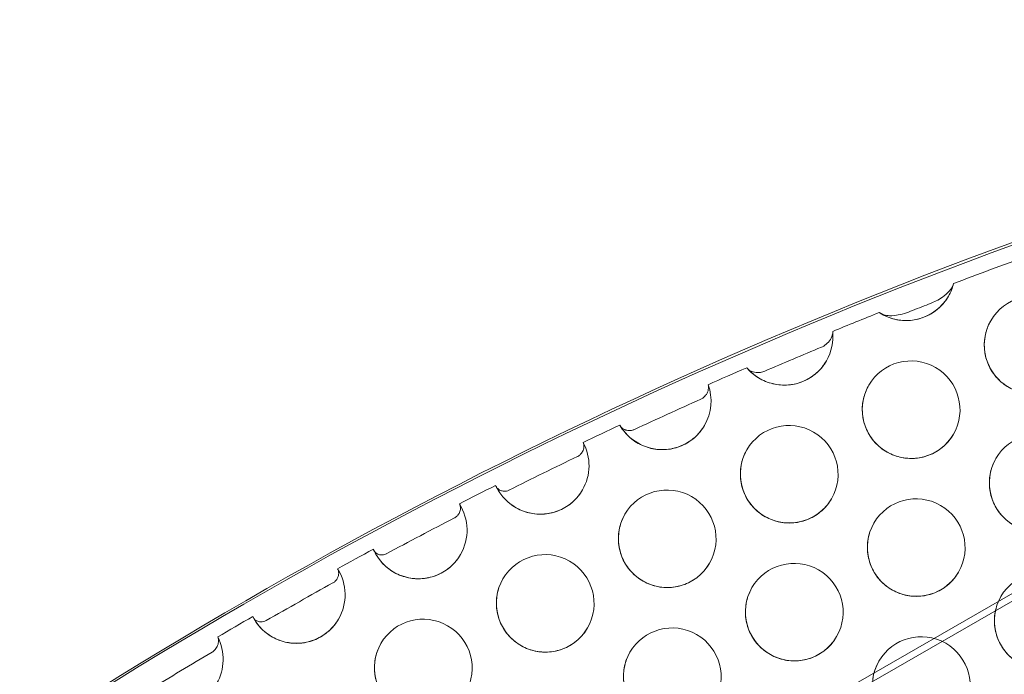
# Model space of a CAD drawing. Units: millimetres. Extents: x -4742 to 6962, y -10057 to 14851.
# Drawn here: x 4729 to 4930, y -3388 to -3254 of the extents above; entities that cross this region are included whole.
import ezdxf

# ---------------------------------------------------------------- set-up
doc = ezdxf.new("R2010")
doc.units = ezdxf.units.MM
doc.header["$MEASUREMENT"] = 0

msp = doc.modelspace()

# ---------------------------------------------------------------- linework, layer by layer
at = {"color": 0, "linetype": 'Continuous', "lineweight": 0}
for p, q in [((5116.68, -3265.21), (4539.37, -3597.2)), ((5115.35, -3267.53), (4538.04, -3599.51))]:
    msp.add_line(p, q, dxfattribs=at)
for centre, major_axis, start_param, end_param in [((5277.39, -4237), (866.03, -500), 2.27011, 2.910776), ((5277.8, -4236.3), (866.03, -500), 2.27011, 2.910776), ((5277.26, -4237.23), (-863.43, 498.5), 5.58536, 5.60164), ((4909.82, -3305.9), (-8.66, 5), 3.141593, 3.423331), ((4935.8, -3320.9), (-8.66, 5), 3.141593, 6.283185), ((4909.82, -3305.9), (-8.66, 5), 1.51314, 3.141593), ((5277.26, -4237.23), (-863.43, 498.5), 5.618017, 5.628364), ((5277.17, -4237.38), (-861.7, 497.5), 5.60781, 5.611846), ((4935.8, -3320.9), (-8.66, 5), 0, 0.785398), ((4884.88, -3319.1), (-8.66, 5), 3.141593, 3.768503), ((5277.17, -4237.38), (-861.7, 497.5), 5.631608, 5.644293), ((4884.88, -3319.1), (-8.66, 5), 1.224213, 3.141593), ((4910.86, -3334.1), (-8.66, 5), 3.141593, 6.283185), ((4935.8, -3320.9), (-8.66, 5), 0.785398, 3.141593), ((5277.26, -4237.23), (-863.43, 498.5), 5.647537, 5.656221), ((4859.94, -3332.3), (-8.66, 5), 3.141593, 4.005713), ((4910.86, -3334.1), (-8.66, 5), 0, 1.570796), ((5277.17, -4237.38), (-861.7, 497.5), 5.658708, 5.673715), ((4885.92, -3347.3), (-8.66, 5), 3.141593, 6.283185), ((5277.26, -4237.23), (-863.43, 498.5), 5.676201, 5.684541), ((4859.94, -3332.3), (-8.66, 5), 1.043524, 3.141593), ((4936.84, -3349.1), (-8.66, 5), 3.141593, 6.283185), ((4910.86, -3334.1), (-8.66, 5), 1.570796, 3.141593), ((4834.99, -3345.5), (-8.66, 5), 3.141593, 4.159221), ((4885.92, -3347.3), (-8.66, 5), 0, 0.785398), ((5277.17, -4237.38), (-861.7, 497.5), 5.686693, 5.702438), ((4936.84, -3349.1), (-8.66, 5), 0, 1.570796), ((5277.26, -4237.23), (-863.43, 498.5), 5.704589, 5.71297), ((4834.99, -3345.5), (-8.66, 5), 0.946724, 3.141593), ((4860.97, -3360.5), (-8.66, 5), 3.141593, 6.283185), ((4885.92, -3347.3), (-8.66, 5), 0.785398, 3.141593), ((4911.9, -3362.3), (-8.66, 5), 3.141593, 6.283185), ((4810.05, -3358.71), (-8.66, 5), 3.141593, 4.232504), ((5277.17, -4237.38), (-861.7, 497.5), 5.715015, 5.73092), ((4860.97, -3360.5), (-8.66, 5), 0, 1.570796), ((4911.9, -3362.3), (-8.66, 5), 0, 0.785398), ((5277.26, -4237.23), (-863.43, 498.5), 5.732965, 5.741352), ((4810.05, -3358.71), (-8.66, 5), 0.930246, 3.141593), ((4836.03, -3373.71), (-8.66, 5), 3.141593, 6.283185), ((4886.96, -3375.5), (-8.66, 5), 3.141593, 6.283185), ((4785.11, -3371.91), (-8.66, 5), 3.141593, 4.225197), ((4860.97, -3360.5), (-8.66, 5), 1.570796, 3.141593), ((4911.9, -3362.3), (-8.66, 5), 0.785398, 3.141593), ((4937.88, -3377.3), (-8.66, 5), 3.141593, 6.283185), ((5277.17, -4237.38), (-861.7, 497.5), 5.743482, 5.759264), ((4836.03, -3373.71), (-8.66, 5), 0, 0.785398), ((4886.96, -3375.5), (-8.66, 5), 0, 1.570796), ((4937.88, -3377.3), (-8.66, 5), 0, 0.785398), ((5277.26, -4237.23), (-863.43, 498.5), 5.761393, 5.76973), ((4785.11, -3371.91), (-8.66, 5), 0.994363, 3.141593), ((4811.09, -3386.91), (-8.66, 5), 3.141593, 6.283185), ((4836.03, -3373.71), (-8.66, 5), 0.785398, 3.141593), ((4862.01, -3388.71), (-8.66, 5), 3.141593, 6.283185), ((4760.17, -3385.11), (-8.66, 5), 3.141593, 4.137573), ((4886.96, -3375.5), (-8.66, 5), 1.570796, 3.141593), ((4912.94, -3390.5), (-8.66, 5), 3.141593, 6.283185), ((4937.88, -3377.3), (-8.66, 5), 0.785398, 3.141593), ((4811.09, -3386.91), (-8.66, 5), 0, 1.570796), ((5277.17, -4237.38), (-861.7, 497.5), 5.772163, 5.787306), ((4862.01, -3388.71), (-8.66, 5), 0, 0.785398), ((4912.94, -3390.5), (-8.66, 5), 0, 1.570796)]:
    msp.add_ellipse(centre, major_axis=major_axis, ratio=0.996021, start_param=start_param, end_param=end_param, dxfattribs=at)
for points, knots in [([(4914.44, -3312.52), (4914.65, -3312.43), (4914.87, -3312.35), (4915.83, -3311.94), (4916.75, -3311.49), (4918.18, -3310.39), (4918.63, -3309.92), (4919.24, -3309.06), (4919.43, -3308.67), (4919.53, -3308.3)], [-5.762528, -5.762528, -5.762528, -5.762528, -5.124343, -5.124343, -2.911495, -2.911495, -1.370178, -1.370178, -0.000021, -0.000021, -0.000021, -0.000021]), ([(4918.48, -3310.9), (4917.95, -3311.82), (4917.27, -3312.65), (4915.68, -3314.07), (4914.77, -3314.64), (4912.82, -3315.48), (4911.77, -3315.75), (4909.65, -3315.93), (4908.57, -3315.85), (4906.5, -3315.36), (4905.5, -3314.94), (4904.57, -3314.37), (4904.55, -3314.36), (4904.54, -3314.35)], [0.521874, 0.521874, 0.521874, 0.521874, 0.841414, 0.841414, 1.161045, 1.161045, 1.480915, 1.480915, 1.801073, 1.801073, 2.121455, 2.121455, 2.127883, 2.127883, 2.127883, 2.127883]), ([(4904.35, -3314.22), (4904.6, -3314.41), (4904.9, -3314.56), (4905.61, -3314.79), (4906.02, -3314.85), (4907.04, -3314.9), (4907.9, -3314.85), (4909.63, -3314.38), (4910.18, -3314.18), (4910.7, -3313.97)], [-18.296189, -18.296189, -18.296189, -18.296189, -16.381218, -16.381218, -14.193901, -14.193901, -11.122165, -11.122165, -9.528489, -9.528489, -9.528489, -9.528489]), ([(4944.46, -3325.9), (4943.93, -3326.82), (4943.25, -3327.65), (4941.66, -3329.07), (4940.75, -3329.64), (4938.8, -3330.48), (4937.75, -3330.75), (4935.63, -3330.93), (4934.55, -3330.85), (4932.48, -3330.36), (4931.48, -3329.94), (4929.66, -3328.82), (4928.84, -3328.12), (4927.47, -3326.48), (4926.92, -3325.56), (4926.13, -3323.58), (4925.89, -3322.53), (4925.76, -3320.4), (4925.87, -3319.33), (4926.37, -3317.46), (4926.71, -3316.65), (4927.14, -3315.9)], [0.521874, 0.521874, 0.521874, 0.521874, 0.841414, 0.841414, 1.161045, 1.161045, 1.480915, 1.480915, 1.801073, 1.801073, 2.121455, 2.121455, 2.441912, 2.441912, 2.762263, 2.762263, 3.08237, 3.08237, 3.40219, 3.40219, 3.663467, 3.663467, 3.663467, 3.663467]), ([(4892.52, -3321.32), (4892.67, -3321.26), (4892.82, -3321.18), (4893.31, -3320.88), (4893.65, -3320.6), (4894.24, -3319.93), (4894.48, -3319.55), (4894.77, -3318.8), (4894.83, -3318.44), (4894.81, -3318.09)], [-4.805253, -4.805253, -4.805253, -4.805253, -4.190079, -4.190079, -2.802553, -2.802553, -1.349204, -1.349204, -0.000002, -0.000002, -0.000002, -0.000002]), ([(4893.54, -3324.1), (4893.01, -3325.02), (4892.33, -3325.85), (4890.74, -3327.27), (4889.83, -3327.84), (4887.88, -3328.69), (4886.83, -3328.95), (4884.71, -3329.13), (4883.63, -3329.05), (4881.55, -3328.56), (4880.56, -3328.15), (4878.8, -3327.06), (4878.03, -3326.41), (4877.37, -3325.66)], [0.521874, 0.521874, 0.521874, 0.521874, 0.841414, 0.841414, 1.161045, 1.161045, 1.480915, 1.480915, 1.801073, 1.801073, 2.121455, 2.121455, 2.421372, 2.421372, 2.421372, 2.421372]), ([(4877.25, -3325.52), (4877.37, -3325.68), (4877.52, -3325.83), (4877.86, -3326.09), (4878.06, -3326.19), (4878.64, -3326.42), (4879.04, -3326.5), (4879.84, -3326.51), (4880.21, -3326.45), (4880.67, -3326.32), (4880.8, -3326.27), (4880.92, -3326.22)], [-5.228692, -5.228692, -5.228692, -5.228692, -4.79746, -4.79746, -4.353986, -4.353986, -3.612827, -3.612827, -2.9791, -2.9791, -2.718653, -2.718653, -2.718653, -2.718653]), ([(4867.82, -3331.97), (4868.01, -3331.89), (4868.19, -3331.78), (4868.58, -3331.46), (4868.8, -3331.23), (4869.17, -3330.67), (4869.31, -3330.33), (4869.45, -3329.64), (4869.44, -3329.3), (4869.35, -3328.99)], [-4.460156, -4.460156, -4.460156, -4.460156, -3.695342, -3.695342, -2.57233, -2.57233, -1.301392, -1.301392, -0.000009, -0.000009, -0.000009, -0.000009]), ([(4919.52, -3339.1), (4918.99, -3340.02), (4918.31, -3340.85), (4916.72, -3342.27), (4915.81, -3342.84), (4913.86, -3343.69), (4912.81, -3343.95), (4910.69, -3344.13), (4909.61, -3344.05), (4907.54, -3343.56), (4906.54, -3343.15), (4904.72, -3342.03), (4903.9, -3341.32), (4902.53, -3339.69), (4901.97, -3338.76), (4901.18, -3336.78), (4900.95, -3335.73), (4900.82, -3333.6), (4900.93, -3332.53), (4901.43, -3330.66), (4901.77, -3329.85), (4902.2, -3329.1)], [0.521874, 0.521874, 0.521874, 0.521874, 0.841414, 0.841414, 1.161045, 1.161045, 1.480915, 1.480915, 1.801073, 1.801073, 2.121455, 2.121455, 2.441912, 2.441912, 2.762263, 2.762263, 3.08237, 3.08237, 3.40219, 3.40219, 3.663467, 3.663467, 3.663467, 3.663467]), ([(4851.27, -3337.24), (4851.39, -3337.48), (4851.55, -3337.69), (4851.97, -3338.04), (4852.21, -3338.17), (4852.76, -3338.35), (4853.05, -3338.39), (4853.57, -3338.37), (4853.81, -3338.33), (4854.12, -3338.22), (4854.2, -3338.19), (4854.28, -3338.16)], [-7.452393, -7.452393, -7.452393, -7.452393, -6.49764, -6.49764, -5.563231, -5.563231, -4.628086, -4.628086, -3.884686, -3.884686, -3.625631, -3.625631, -3.625631, -3.625631]), ([(4868.6, -3337.3), (4868.07, -3338.22), (4867.39, -3339.06), (4865.8, -3340.47), (4864.89, -3341.05), (4862.93, -3341.89), (4861.89, -3342.15), (4859.76, -3342.33), (4858.69, -3342.25), (4856.61, -3341.76), (4855.61, -3341.35), (4853.8, -3340.23), (4852.98, -3339.52), (4851.94, -3338.29), (4851.63, -3337.85), (4851.35, -3337.39)], [0.521874, 0.521874, 0.521874, 0.521874, 0.841414, 0.841414, 1.161045, 1.161045, 1.480915, 1.480915, 1.801073, 1.801073, 2.121455, 2.121455, 2.441912, 2.441912, 2.604268, 2.604268, 2.604268, 2.604268]), ([(4842.64, -3343.67), (4842.65, -3343.66), (4842.66, -3343.66), (4842.86, -3343.56), (4843.04, -3343.43), (4843.39, -3343.1), (4843.55, -3342.88), (4843.83, -3342.36), (4843.92, -3342.05), (4843.97, -3341.41), (4843.91, -3341.08), (4843.78, -3340.79)], [-4.30431, -4.30431, -4.30431, -4.30431, -4.261331, -4.261331, -3.447054, -3.447054, -2.442493, -2.442493, -1.280623, -1.280623, -0.00004, -0.00004, -0.00004, -0.00004]), ([(4894.58, -3352.3), (4894.05, -3353.22), (4893.37, -3354.06), (4891.78, -3355.47), (4890.87, -3356.05), (4888.91, -3356.89), (4887.87, -3357.15), (4885.75, -3357.33), (4884.67, -3357.25), (4882.59, -3356.76), (4881.59, -3356.35), (4879.78, -3355.23), (4878.96, -3354.52), (4877.59, -3352.89), (4877.03, -3351.96), (4876.24, -3349.98), (4876.01, -3348.93), (4875.88, -3346.8), (4875.99, -3345.73), (4876.49, -3343.86), (4876.82, -3343.05), (4877.26, -3342.3)], [0.521874, 0.521874, 0.521874, 0.521874, 0.841414, 0.841414, 1.161045, 1.161045, 1.480915, 1.480915, 1.801073, 1.801073, 2.121455, 2.121455, 2.441912, 2.441912, 2.762263, 2.762263, 3.08237, 3.08237, 3.40219, 3.40219, 3.663467, 3.663467, 3.663467, 3.663467]), ([(4945.5, -3354.1), (4944.97, -3355.02), (4944.29, -3355.85), (4942.7, -3357.27), (4941.79, -3357.84), (4939.84, -3358.69), (4938.79, -3358.95), (4936.67, -3359.13), (4935.59, -3359.05), (4933.52, -3358.56), (4932.52, -3358.15), (4930.7, -3357.03), (4929.88, -3356.32), (4928.51, -3354.69), (4927.95, -3353.76), (4927.16, -3351.78), (4926.93, -3350.73), (4926.8, -3348.6), (4926.91, -3347.53), (4927.41, -3345.66), (4927.75, -3344.85), (4928.18, -3344.1)], [0.521874, 0.521874, 0.521874, 0.521874, 0.841414, 0.841414, 1.161045, 1.161045, 1.480915, 1.480915, 1.801073, 1.801073, 2.121455, 2.121455, 2.441912, 2.441912, 2.762263, 2.762263, 3.08237, 3.08237, 3.40219, 3.40219, 3.663467, 3.663467, 3.663467, 3.663467]), ([(4825.89, -3349.58), (4825.97, -3349.78), (4826.08, -3349.97), (4826.35, -3350.29), (4826.52, -3350.43), (4826.92, -3350.65), (4827.17, -3350.73), (4827.66, -3350.79), (4827.88, -3350.78), (4828.28, -3350.7), (4828.45, -3350.64), (4828.62, -3350.56)], [-7.30109, -7.30109, -7.30109, -7.30109, -6.478034, -6.478034, -5.682253, -5.682253, -4.782283, -4.782283, -4.08396, -4.08396, -3.557009, -3.557009, -3.557009, -3.557009]), ([(4843.65, -3350.5), (4843.12, -3351.42), (4842.44, -3352.26), (4840.85, -3353.67), (4839.94, -3354.25), (4837.99, -3355.09), (4836.94, -3355.35), (4834.82, -3355.54), (4833.74, -3355.46), (4831.67, -3354.96), (4830.67, -3354.55), (4828.85, -3353.43), (4828.04, -3352.72), (4826.79, -3351.24), (4826.32, -3350.51), (4825.95, -3349.72)], [0.521874, 0.521874, 0.521874, 0.521874, 0.841414, 0.841414, 1.161045, 1.161045, 1.480915, 1.480915, 1.801073, 1.801073, 2.121455, 2.121455, 2.441912, 2.441912, 2.702114, 2.702114, 2.702114, 2.702114]), ([(4817.49, -3356.22), (4817.52, -3356.21), (4817.54, -3356.2), (4817.75, -3356.08), (4817.91, -3355.95), (4818.23, -3355.61), (4818.38, -3355.39), (4818.61, -3354.88), (4818.68, -3354.59), (4818.69, -3353.96), (4818.62, -3353.64), (4818.47, -3353.36)], [-4.260756, -4.260756, -4.260756, -4.260756, -4.165933, -4.165933, -3.370201, -3.370201, -2.401122, -2.401122, -1.274139, -1.274139, -0.000066, -0.000066, -0.000066, -0.000066]), ([(4869.63, -3365.5), (4869.1, -3366.42), (4868.42, -3367.26), (4866.83, -3368.67), (4865.93, -3369.25), (4863.97, -3370.09), (4862.93, -3370.35), (4860.8, -3370.54), (4859.73, -3370.46), (4857.65, -3369.96), (4856.65, -3369.55), (4854.83, -3368.43), (4854.02, -3367.72), (4852.64, -3366.09), (4852.09, -3365.16), (4851.3, -3363.18), (4851.06, -3362.13), (4850.94, -3360.01), (4851.05, -3358.93), (4851.54, -3357.07), (4851.88, -3356.26), (4852.31, -3355.5)], [0.521874, 0.521874, 0.521874, 0.521874, 0.841414, 0.841414, 1.161045, 1.161045, 1.480915, 1.480915, 1.801073, 1.801073, 2.121455, 2.121455, 2.441912, 2.441912, 2.762263, 2.762263, 3.08237, 3.08237, 3.40219, 3.40219, 3.663467, 3.663467, 3.663467, 3.663467]), ([(4920.56, -3367.3), (4920.03, -3368.22), (4919.35, -3369.06), (4917.76, -3370.47), (4916.85, -3371.05), (4914.89, -3371.89), (4913.85, -3372.15), (4911.73, -3372.33), (4910.65, -3372.25), (4908.57, -3371.76), (4907.58, -3371.35), (4905.76, -3370.23), (4904.94, -3369.52), (4903.57, -3367.89), (4903.01, -3366.96), (4902.22, -3364.98), (4901.99, -3363.93), (4901.86, -3361.8), (4901.97, -3360.73), (4902.47, -3358.86), (4902.8, -3358.05), (4903.24, -3357.3)], [0.521874, 0.521874, 0.521874, 0.521874, 0.841414, 0.841414, 1.161045, 1.161045, 1.480915, 1.480915, 1.801073, 1.801073, 2.121455, 2.121455, 2.441912, 2.441912, 2.762263, 2.762263, 3.08237, 3.08237, 3.40219, 3.40219, 3.663467, 3.663467, 3.663467, 3.663467]), ([(4800.88, -3362.63), (4800.95, -3362.82), (4801.05, -3363), (4801.29, -3363.31), (4801.44, -3363.44), (4801.81, -3363.67), (4802.05, -3363.76), (4802.51, -3363.83), (4802.73, -3363.82), (4803.14, -3363.75), (4803.32, -3363.69), (4803.51, -3363.6), (4803.52, -3363.59), (4803.54, -3363.58)], [-7.230182, -7.230182, -7.230182, -7.230182, -6.467727, -6.467727, -5.733167, -5.733167, -4.855703, -4.855703, -4.171646, -4.171646, -3.61311, -3.61311, -3.565631, -3.565631, -3.565631, -3.565631]), ([(4818.71, -3363.71), (4818.18, -3364.63), (4817.5, -3365.46), (4815.91, -3366.87), (4815, -3367.45), (4813.05, -3368.29), (4812, -3368.55), (4809.88, -3368.74), (4808.8, -3368.66), (4806.73, -3368.17), (4805.73, -3367.75), (4803.91, -3366.63), (4803.09, -3365.93), (4801.81, -3364.4), (4801.32, -3363.62), (4800.94, -3362.78)], [0.521874, 0.521874, 0.521874, 0.521874, 0.841414, 0.841414, 1.161045, 1.161045, 1.480915, 1.480915, 1.801073, 1.801073, 2.121455, 2.121455, 2.441912, 2.441912, 2.718747, 2.718747, 2.718747, 2.718747]), ([(4792.6, -3369.55), (4792.61, -3369.54), (4792.62, -3369.54), (4792.82, -3369.42), (4792.99, -3369.28), (4793.31, -3368.93), (4793.46, -3368.71), (4793.7, -3368.18), (4793.78, -3367.87), (4793.79, -3367.22), (4793.71, -3366.91), (4793.56, -3366.63)], [-4.294909, -4.294909, -4.294909, -4.294909, -4.241256, -4.241256, -3.430898, -3.430898, -2.433839, -2.433839, -1.279259, -1.279259, -0.000044, -0.000044, -0.000044, -0.000044]), ([(4844.69, -3378.71), (4844.16, -3379.63), (4843.48, -3380.46), (4841.89, -3381.87), (4840.98, -3382.45), (4839.03, -3383.29), (4837.98, -3383.55), (4835.86, -3383.74), (4834.78, -3383.66), (4832.71, -3383.17), (4831.71, -3382.75), (4829.89, -3381.63), (4829.07, -3380.93), (4827.7, -3379.29), (4827.15, -3378.37), (4826.36, -3376.39), (4826.12, -3375.33), (4825.99, -3373.21), (4826.1, -3372.14), (4826.6, -3370.27), (4826.94, -3369.46), (4827.37, -3368.71)], [0.521874, 0.521874, 0.521874, 0.521874, 0.841414, 0.841414, 1.161045, 1.161045, 1.480915, 1.480915, 1.801073, 1.801073, 2.121455, 2.121455, 2.441912, 2.441912, 2.762263, 2.762263, 3.08237, 3.08237, 3.40219, 3.40219, 3.663467, 3.663467, 3.663467, 3.663467]), ([(4895.62, -3380.5), (4895.08, -3381.42), (4894.4, -3382.26), (4892.82, -3383.67), (4891.91, -3384.25), (4889.95, -3385.09), (4888.91, -3385.35), (4886.78, -3385.54), (4885.71, -3385.46), (4883.63, -3384.96), (4882.63, -3384.55), (4880.82, -3383.43), (4880, -3382.72), (4878.62, -3381.09), (4878.07, -3380.16), (4877.28, -3378.18), (4877.04, -3377.13), (4876.92, -3375.01), (4877.03, -3373.93), (4877.53, -3372.07), (4877.86, -3371.26), (4878.29, -3370.5)], [0.521874, 0.521874, 0.521874, 0.521874, 0.841414, 0.841414, 1.161045, 1.161045, 1.480915, 1.480915, 1.801073, 1.801073, 2.121455, 2.121455, 2.441912, 2.441912, 2.762263, 2.762263, 3.08237, 3.08237, 3.40219, 3.40219, 3.663467, 3.663467, 3.663467, 3.663467]), ([(4946.54, -3382.3), (4946.01, -3383.22), (4945.33, -3384.06), (4943.74, -3385.47), (4942.83, -3386.05), (4940.87, -3386.89), (4939.83, -3387.15), (4937.71, -3387.33), (4936.63, -3387.25), (4934.55, -3386.76), (4933.56, -3386.35), (4931.74, -3385.23), (4930.92, -3384.52), (4929.55, -3382.89), (4928.99, -3381.96), (4928.2, -3379.98), (4927.97, -3378.93), (4927.84, -3376.8), (4927.95, -3375.73), (4928.45, -3373.86), (4928.78, -3373.05), (4929.22, -3372.3)], [0.521874, 0.521874, 0.521874, 0.521874, 0.841414, 0.841414, 1.161045, 1.161045, 1.480915, 1.480915, 1.801073, 1.801073, 2.121455, 2.121455, 2.441912, 2.441912, 2.762263, 2.762263, 3.08237, 3.08237, 3.40219, 3.40219, 3.663467, 3.663467, 3.663467, 3.663467]), ([(4776.21, -3376.42), (4776.3, -3376.61), (4776.41, -3376.79), (4776.69, -3377.09), (4776.86, -3377.21), (4777.27, -3377.42), (4777.52, -3377.49), (4778, -3377.52), (4778.22, -3377.51), (4778.62, -3377.4), (4778.8, -3377.34), (4778.96, -3377.24)], [-7.287684, -7.287684, -7.287684, -7.287684, -6.477276, -6.477276, -5.694321, -5.694321, -4.798733, -4.798733, -4.103035, -4.103035, -3.559154, -3.559154, -3.559154, -3.559154]), ([(4793.77, -3376.91), (4793.24, -3377.83), (4792.56, -3378.66), (4790.97, -3380.07), (4790.06, -3380.65), (4788.1, -3381.49), (4787.06, -3381.76), (4784.94, -3381.94), (4783.86, -3381.86), (4781.78, -3381.37), (4780.79, -3380.95), (4778.97, -3379.83), (4778.15, -3379.13), (4777.01, -3377.77), (4776.61, -3377.18), (4776.28, -3376.56)], [0.521874, 0.521874, 0.521874, 0.521874, 0.841414, 0.841414, 1.161045, 1.161045, 1.480915, 1.480915, 1.801073, 1.801073, 2.121455, 2.121455, 2.441912, 2.441912, 2.654003, 2.654003, 2.654003, 2.654003]), ([(4767.91, -3383.69), (4768.09, -3383.58), (4768.25, -3383.45), (4768.6, -3383.09), (4768.78, -3382.84), (4769.08, -3382.25), (4769.18, -3381.91), (4769.23, -3381.22), (4769.18, -3380.88), (4769.05, -3380.59)], [-4.433952, -4.433952, -4.433952, -4.433952, -3.65533, -3.65533, -2.551831, -2.551831, -1.298079, -1.298079, -0.000012, -0.000012, -0.000012, -0.000012]), ([(4819.75, -3391.91), (4819.22, -3392.83), (4818.54, -3393.66), (4816.95, -3395.07), (4816.04, -3395.65), (4814.09, -3396.49), (4813.04, -3396.76), (4810.92, -3396.94), (4809.84, -3396.86), (4807.76, -3396.37), (4806.77, -3395.95), (4804.95, -3394.83), (4804.13, -3394.13), (4802.76, -3392.49), (4802.2, -3391.57), (4801.41, -3389.59), (4801.18, -3388.53), (4801.05, -3386.41), (4801.16, -3385.34), (4801.66, -3383.47), (4801.99, -3382.66), (4802.43, -3381.91)], [0.521874, 0.521874, 0.521874, 0.521874, 0.841414, 0.841414, 1.161045, 1.161045, 1.480915, 1.480915, 1.801073, 1.801073, 2.121455, 2.121455, 2.441912, 2.441912, 2.762263, 2.762263, 3.08237, 3.08237, 3.40219, 3.40219, 3.663467, 3.663467, 3.663467, 3.663467]), ([(4870.67, -3393.71), (4870.14, -3394.63), (4869.46, -3395.46), (4867.87, -3396.87), (4866.96, -3397.45), (4865.01, -3398.29), (4863.96, -3398.55), (4861.84, -3398.74), (4860.76, -3398.66), (4858.69, -3398.17), (4857.69, -3397.75), (4855.87, -3396.63), (4855.05, -3395.93), (4853.68, -3394.29), (4853.13, -3393.37), (4852.34, -3391.39), (4852.1, -3390.33), (4851.97, -3388.21), (4852.08, -3387.14), (4852.58, -3385.27), (4852.92, -3384.46), (4853.35, -3383.71)], [0.521874, 0.521874, 0.521874, 0.521874, 0.841414, 0.841414, 1.161045, 1.161045, 1.480915, 1.480915, 1.801073, 1.801073, 2.121455, 2.121455, 2.441912, 2.441912, 2.762263, 2.762263, 3.08237, 3.08237, 3.40219, 3.40219, 3.663467, 3.663467, 3.663467, 3.663467]), ([(4921.6, -3395.5), (4921.06, -3396.42), (4920.38, -3397.26), (4918.8, -3398.67), (4917.89, -3399.25), (4915.93, -3400.09), (4914.89, -3400.35), (4912.76, -3400.54), (4911.69, -3400.46), (4909.61, -3399.96), (4908.61, -3399.55), (4906.8, -3398.43), (4905.98, -3397.72), (4904.6, -3396.09), (4904.05, -3395.16), (4903.26, -3393.18), (4903.02, -3392.13), (4902.9, -3390.01), (4903.01, -3388.93), (4903.51, -3387.07), (4903.84, -3386.26), (4904.28, -3385.5)], [0.521874, 0.521874, 0.521874, 0.521874, 0.841414, 0.841414, 1.161045, 1.161045, 1.480915, 1.480915, 1.801073, 1.801073, 2.121455, 2.121455, 2.441912, 2.441912, 2.762263, 2.762263, 3.08237, 3.08237, 3.40219, 3.40219, 3.663467, 3.663467, 3.663467, 3.663467])]:
    msp.add_open_spline(points, degree=3, knots=knots, dxfattribs=at)

doc.saveas('drawing.dxf')
